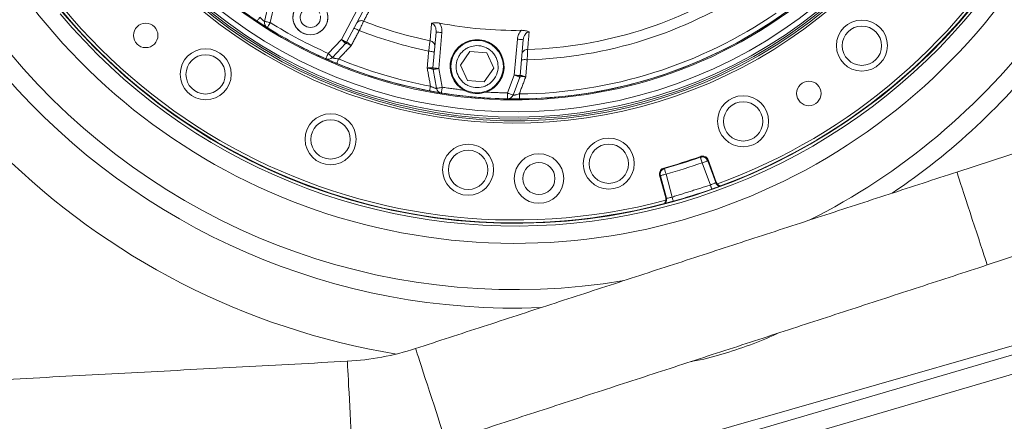
# Model space of a CAD drawing. Extents: x -324 to 208, y -50 to 445.
# Drawn here: x -196 to -182, y 385 to 390 of the extents above; entities that cross this region are included whole.
import ezdxf

# ---------------------------------------------------------------- set-up
doc = ezdxf.new("R2010")
doc.units = 0
doc.header["$LTSCALE"] = 10
doc.header["$MEASUREMENT"] = 0
doc.layers.get('0').update_dxf_attribs({"linetype": 'CONTINUOUS'})
doc.layers.get('DEFPOINTS').update_dxf_attribs({"linetype": 'CONTINUOUS'})
doc.layers.add('DIM', color=11, linetype='CONTINUOUS')
doc.styles.add('SIMP', font='ROMANS')
doc.dimstyles.get("Standard").update_dxf_attribs({"dimscale": 0, "dimtxt": 0.15625, "dimasz": 0.18, "dimexe": 0.18, "dimexo": 0.09875, "dimgap": 0.09, "dimtad": 0, "dimtih": 1, "dimtoh": 1, "dimdec": 4, "dimzin": 4, "dimdsep": 46, "dimlunit": 5, "dimtxsty": 'SIMP', "dimcen": 0.09, "dimadec": 0, "dimazin": 0, "dimtfac": 1, "dimtdec": 4, "dimtofl": 0, "dimtmove": 2, "dimatfit": 3, "dimfxl": 0, "dimtolj": 1, "dimtzin": 4, "dimarcsym": 0})

# ---------------------------------------------------------------- blocks, each defined once
blk = doc.blocks.new('*D12')
at = {"layer": 'DEFPOINTS', "color": 0}
for p in [(-267.046, 409.859), (-156.411, 343.306)]:
    blk.add_point(p, dxfattribs=at)
at = {"layer": 'DIM', "color": 0, "lineweight": -2}
for p, q in [((-274.45, 414.312), (-278.77, 414.312)), ((-270.748, 412.086), (-274.45, 414.312))]:
    blk.add_line(p, q, dxfattribs=at)
at = {"layer": 'DIM', "color": 0}
blk.add_solid([(-270.377, 412.702), (-271.119, 411.469), (-267.046, 409.859)], dxfattribs=at)
at = {"layer": 'DIM', "color": 0, "insert": (-302.001, 414.312), "char_height": 3.75, "attachment_point": 5, "style": 'SIMP'}
blk.add_mtext('\\A1;∅129{\\H1.000000x;\\S1/8;} [∅3279]', dxfattribs=at)
blk = doc.blocks.new('*D18')
at = {"layer": 'DEFPOINTS', "color": 0}
for p in [(-211.729, 440.905), (-148.236, 387.778), (-211.729, 376.582), (-162.235, 348.007), (-211.729, 252.69)]:
    blk.add_point(p, dxfattribs=at)
at = {"layer": 'DIM', "color": 0, "lineweight": -2}
for p, q in [((-211.729, 443.275), (-211.729, 444.054)), ((-160.182, 346.822), (-153.296, 342.846))]:
    blk.add_line(p, q, dxfattribs=at)
for start, end in [(41.48674, 86.16015), (333.83985, 32.49844)]:
    blk.add_arc((-211.729, 376.582), 64.472, start, end, dxfattribs=at)
at = {"layer": 'DIM', "color": 0}
for points in [[(-207.435, 440.19), (-207.387, 441.629), (-211.729, 441.054)], [(-153.226, 347.819), (-154.496, 348.496), (-155.894, 344.346)]]:
    blk.add_solid(points, dxfattribs=at)
at = {"layer": 'DIM', "color": 0, "insert": (-160.144, 415.257), "char_height": 3.75, "attachment_point": 5, "style": 'SIMP'}
blk.add_mtext('\\A1;120°', dxfattribs=at)
blk = doc.blocks.new('*D22')
at = {"layer": 'DEFPOINTS', "color": 0}
for p in [(-264.979, 383.899), (-158.479, 369.265)]:
    blk.add_point(p, dxfattribs=at)
at = {"layer": 'DIM', "color": 0, "lineweight": -2}
blk.add_line((-269.258, 384.487), (-282.239, 386.271), dxfattribs=at)
at = {"layer": 'DIM', "color": 0}
blk.add_solid([(-269.16, 385.2), (-269.356, 383.774), (-264.979, 383.899)], dxfattribs=at)
at = {"layer": 'DIM', "color": 0, "insert": (-305.47, 386.271), "char_height": 3.75, "attachment_point": 5, "style": 'SIMP'}
blk.add_mtext('\\A1;∅107{\\H1.000000x;\\S1/2;} [∅2731]', dxfattribs=at)

msp = doc.modelspace()

# ---------------------------------------------------------------- linework, layer by layer
at = {"color": 7, "linetype": 'Continuous', "lineweight": 15}
for p, q in [((-192.26523, 390.70493), (-192.32127, 390.45253)), ((-192.18836, 390.68787), (-192.2444, 390.43546)), ((-191.28456, 390.20731), (-191.06733, 390.61586)), ((-191.21503, 390.17034), (-190.9978, 390.57889)), ((-191.46266, 390.01952), (-191.28456, 390.20731)), ((-190.00589, 390.30818), (-190.04831, 389.82329)), ((-189.92745, 390.30132), (-189.96987, 389.81642)), ((-188.95014, 389.72721), (-188.90776, 390.21165)), ((-188.8717, 389.72035), (-188.82932, 390.20479)), ((-191.40552, 389.96533), (-191.22743, 390.15312)), ((-189.67847, 389.86147), (-189.54809, 390.04766)), ((-189.54809, 390.04766), (-189.32165, 390.02785)), ((-189.32165, 390.02785), (-189.22559, 389.82185)), ((-190.00039, 389.5486), (-190.0473, 389.8021)), ((-189.96987, 389.81642), (-189.92296, 389.56292)), ((-189.58241, 389.65546), (-189.67847, 389.86147)), ((-189.22559, 389.82185), (-189.35597, 389.63565)), ((-189.35597, 389.63565), (-189.58241, 389.65546)), ((-189.04045, 389.48544), (-188.95014, 389.72721)), ((-188.87638, 389.69966), (-188.96669, 389.45789)), ((-186.30254, 388.24288), (-186.41195, 388.54347)), ((-186.33806, 388.57036), (-186.33297, 388.58114)), ((-186.23046, 388.27474), (-186.33806, 388.57036)), ((-186.22446, 388.28303), (-186.33297, 388.58114)), ((-186.98769, 388.37471), (-186.97734, 388.3688)), ((-186.98769, 388.37471), (-186.90559, 388.06827)), ((-186.97734, 388.3688), (-186.89592, 388.06492)), ((-186.90139, 388.38915), (-186.8186, 388.08016)), ((-180.69892, 386.50933), (-200.18946, 380.92051)), ((-199.96398, 380.74037), (-180.6698, 386.40777)), ((-180.60074, 386.16696), (-199.8118, 380.52397))]:
    msp.add_line(p, q, dxfattribs=at)
at = {"color": 7, "linetype": 'Continuous', "lineweight": 15, "flags": 128}
for points in [[(-192.32127, 390.45253), (-192.31979, 390.4522), (-192.31542, 390.45123), (-192.30831, 390.44965), (-192.29875, 390.44753), (-192.2871, 390.44494), (-192.27382, 390.44199), (-192.2594, 390.43879), (-192.2444, 390.43546)], [(-192.2444, 390.43546), (-192.25256, 390.42245), (-192.26041, 390.40994), (-192.26764, 390.3984), (-192.27398, 390.3883), (-192.27919, 390.38), (-192.28305, 390.37384), (-192.28543, 390.37004), (-192.28624, 390.36876)], [(-191.28456, 390.20731), (-191.27099, 390.2001), (-191.25795, 390.19316), (-191.24593, 390.18677), (-191.2354, 390.18117), (-191.22675, 390.17657), (-191.22033, 390.17316), (-191.21637, 390.17105), (-191.21503, 390.17034)], [(-191.22743, 390.15312), (-191.22852, 390.15416), (-191.23177, 390.15725), (-191.23705, 390.16226), (-191.24416, 390.16899), (-191.25282, 390.1772), (-191.26269, 390.18657), (-191.27341, 390.19674), (-191.28456, 390.20731)], [(-191.4946, 389.94755), (-191.49399, 389.94893), (-191.49217, 389.95303), (-191.48922, 389.95968), (-191.48524, 389.96863), (-191.4804, 389.97954), (-191.47488, 389.99198), (-191.46889, 390.00548), (-191.46266, 390.01952)], [(-191.46266, 390.01952), (-191.45151, 390.00895), (-191.44079, 389.99878), (-191.43092, 389.98942), (-191.42226, 389.98121), (-191.41515, 389.97447), (-191.40987, 389.96946), (-191.40662, 389.96638), (-191.40552, 389.96533)], [(-190.04831, 389.82329), (-190.0468, 389.82315), (-190.04234, 389.82276), (-190.03509, 389.82213), (-190.02534, 389.82128), (-190.01345, 389.82024), (-189.99989, 389.81905), (-189.98517, 389.81776), (-189.96987, 389.81642)], [(-189.96987, 389.81642), (-189.98497, 389.81363), (-189.9995, 389.81094), (-190.01289, 389.80846), (-190.02462, 389.80629), (-190.03425, 389.80451), (-190.0414, 389.80319), (-190.04581, 389.80237), (-190.0473, 389.8021)], [(-188.95014, 389.72721), (-188.93484, 389.72587), (-188.92013, 389.72458), (-188.90656, 389.7234), (-188.89468, 389.72236), (-188.88492, 389.7215), (-188.87767, 389.72087), (-188.87321, 389.72048), (-188.8717, 389.72035)], [(-188.87638, 389.69966), (-188.8778, 389.70018), (-188.882, 389.70175), (-188.88881, 389.7043), (-188.89799, 389.70773), (-188.90916, 389.7119), (-188.92192, 389.71666), (-188.93575, 389.72183), (-188.95014, 389.72721)], [(-189.92296, 389.56292), (-189.93807, 389.56013), (-189.95259, 389.55744), (-189.96598, 389.55496), (-189.97771, 389.55279), (-189.98734, 389.55101), (-189.9945, 389.54969), (-189.9989, 389.54887), (-190.00039, 389.5486)], [(-189.92296, 389.56292), (-189.92539, 389.54775), (-189.92773, 389.53317), (-189.92989, 389.51973), (-189.93177, 389.50795), (-189.93332, 389.49828), (-189.93447, 389.49109), (-189.93518, 389.48667), (-189.93542, 389.48517)], [(-189.04174, 389.40671), (-189.04171, 389.40822), (-189.04164, 389.4127), (-189.04152, 389.41998), (-189.04136, 389.42977), (-189.04117, 389.4417), (-189.04095, 389.45531), (-189.04071, 389.47008), (-189.04045, 389.48544)], [(-188.96669, 389.45789), (-188.96811, 389.45842), (-188.97231, 389.45998), (-188.97912, 389.46253), (-188.9883, 389.46596), (-188.99948, 389.47013), (-189.01223, 389.4749), (-189.02607, 389.48007), (-189.04045, 389.48544)], [(-181.39394, 388.93317), (-181.59213, 388.86855), (-181.81525, 388.7958), (-182.04228, 388.72178), (-182.27246, 388.64672), (-182.50502, 388.57089), (-182.73917, 388.49455), (-182.97411, 388.41794)], [(-186.41195, 388.54347), (-186.41689, 388.55748), (-186.42166, 388.57098), (-186.42607, 388.5835), (-186.42998, 388.59458), (-186.43324, 388.60382), (-186.43574, 388.6109), (-186.43738, 388.61555), (-186.43811, 388.61762)], [(-186.41195, 388.54347), (-186.39799, 388.54855), (-186.38453, 388.55345), (-186.37206, 388.55799), (-186.36101, 388.56201), (-186.3518, 388.56536), (-186.34475, 388.56793), (-186.34012, 388.56961), (-186.33806, 388.57036)], [(-186.97734, 388.3688), (-186.97523, 388.36936), (-186.97046, 388.37064), (-186.96321, 388.37258), (-186.95374, 388.37512), (-186.94239, 388.37816), (-186.92957, 388.3816), (-186.91574, 388.3853), (-186.90139, 388.38915)], [(-182.56491, 387.16297), (-182.56578, 387.16562), (-182.57068, 387.18067), (-182.57983, 387.20871), (-182.59302, 387.24916), (-182.60996, 387.30114), (-182.63031, 387.36354), (-182.65363, 387.43505), (-182.67941, 387.51413), (-182.70712, 387.59911), (-182.73616, 387.68816), (-182.7659, 387.77939), (-182.79573, 387.87085), (-182.82499, 387.96061), (-182.85307, 388.04673), (-182.87938, 388.1274), (-182.90334, 388.20088), (-182.92444, 388.26562), (-182.94225, 388.32023), (-182.95637, 388.36354), (-182.96651, 388.39464), (-182.97246, 388.41287), (-182.97411, 388.41794)], [(-182.56491, 387.16297), (-182.32997, 387.23957), (-182.09582, 387.31592), (-181.86326, 387.39175), (-181.63308, 387.4668), (-181.40605, 387.54083), (-181.18294, 387.61358), (-181.02987, 387.66349)], [(-189.8737, 384.77986), (-189.87384, 384.78028), (-189.87711, 384.79029), (-189.88466, 384.81346), (-189.89634, 384.84929), (-189.91191, 384.89702), (-189.93101, 384.95561), (-189.95326, 385.02384), (-189.97817, 385.10024), (-190.00521, 385.18319), (-190.03382, 385.27091), (-190.06337, 385.36154), (-190.09324, 385.45315), (-190.12279, 385.54378), (-190.15139, 385.6315), (-190.17844, 385.71445), (-190.20335, 385.79085), (-190.22559, 385.85907), (-190.2447, 385.91767), (-190.26026, 385.96539), (-190.27194, 386.00122), (-190.2795, 386.02439), (-190.28277, 386.03441), (-190.2829, 386.03483)], [(-191.13377, 384.54497), (-191.13379, 384.54541), (-191.13435, 384.55594), (-191.13565, 384.58027), (-191.13767, 384.6179), (-191.14034, 384.66803), (-191.14363, 384.72957), (-191.14746, 384.80123), (-191.15175, 384.88148), (-191.15641, 384.9686), (-191.16133, 385.06073), (-191.16642, 385.15592), (-191.17156, 385.25214), (-191.17665, 385.34733), (-191.18157, 385.43947), (-191.18623, 385.52659), (-191.19052, 385.60683), (-191.19435, 385.67849), (-191.19763, 385.74004), (-191.20031, 385.79016), (-191.20232, 385.82779), (-191.20362, 385.85213), (-191.20419, 385.86265), (-191.20421, 385.86309)]]:
    msp.add_lwpolyline(points, dxfattribs=at)
at = {"color": 7, "linetype": 'Continuous', "lineweight": 15}
for centre, radius in [((-211.72887, 376.58215), 53.75), ((-211.72887, 376.58215), 49.245), ((-211.72887, 376.58215), 47), ((-191.70227, 390.50821), 0.23622), ((-184.25733, 390.12563), 0.34449), ((-193.92618, 390.26259), 0.16488), ((-184.25616, 390.12424), 0.2656), ((-189.45203, 389.84166), 0.35433), ((-193.11667, 389.73882), 0.34449), ((-193.11771, 389.73733), 0.2656), ((-184.97276, 389.47926), 0.16488), ((-185.86092, 389.10403), 0.34449), ((-185.86015, 389.10238), 0.2656), ((-191.43014, 388.86087), 0.34449), ((-191.43076, 388.85916), 0.2656), ((-187.67429, 388.53227), 0.34449), ((-189.57384, 388.44934), 0.34449), ((-187.67397, 388.53049), 0.2656), ((-189.574, 388.44753), 0.2656), ((-188.61705, 388.33022), 0.33465), ((-188.61705, 388.33022), 0.21654)]:
    msp.add_circle(centre, radius, dxfattribs=at)
for centre, radius, start, end in [((-211.72887, 376.58215), 53.75, 309.067313, 70.43452), ((-211.72887, 376.58215), 47, 0, 141), ((-188.93905, 395.70509), 8.25, 109.264981, 330.735019), ((-188.93905, 395.70509), 7.97244, 110.355385, 284.644615), ((-188.93905, 395.70509), 7.93307, 110.132798, 284.867202), ((-188.93905, 395.70509), 6.59449, 103.709149, 336.290851), ((-188.93905, 395.70509), 6.57055, 103.605971, 335.66596), ((-188.93905, 395.70509), 6.54457, 103.493025, 335.420863), ((-188.93905, 395.70509), 6.4728, 103.175745, 335.555048), ((-188.93905, 395.70509), 7.97844, 130, 331.475115), ((-188.93905, 395.70509), 6.29921, 102.37451, 337.62549), ((-188.93905, 395.70509), 6.62598, 130, 336.156379), ((-188.93905, 395.70509), 6.31307, 140.807478, 314.192522), ((-188.93905, 395.70509), 8.875, 163.655943, 279.548777), ((-188.93905, 395.70509), 9.125, 169.757301, 272.191001), ((-188.93905, 395.70509), 9.875, 190.155115, 260.659207), ((-188.93905, 395.70509), 7.93307, 290.132798, 331.604083), ((-188.93905, 395.70509), 8.01644, 220, 331.368316), ((-188.93905, 395.70509), 7.97244, 290.355385, 331.492078), ((-188.93905, 395.70509), 6.29921, 225.52456, 236.443333), ((-188.93905, 395.70509), 5.63365, 271.722203, 303.240176), ((-188.93905, 395.70509), 5.77333, 271.624217, 303.338715), ((-191.70227, 390.50821), 0.23622, 22.364042, 7.364042), ((-191.70227, 390.50821), 0.1378, 22.364042, 7.364042), ((-192.2444, 390.43546), 0.07874, 167.482884, 237.902157), ((-188.93905, 395.70509), 5.63365, 248.723572, 258.240176), ((-188.93905, 395.70509), 6.23294, 270.52456, 304.440224), ((-188.93905, 395.70509), 6.29921, 270.52456, 304.440224), ((-188.93905, 395.70509), 6.29921, 237.902157, 246.065368), ((-188.93905, 395.70509), 5.77333, 248.625567, 258.338715), ((-188.93905, 395.70509), 5.37399, 259.062268, 270.898559), ((-188.93905, 395.70509), 8.875, 296.569487, 323.36559), ((-189.45203, 389.84166), 0.36417, 288.920967, 241.079033), ((-191.28456, 390.20731), 0.07874, 316.517116, 332), ((-188.93905, 395.70509), 9.125, 303.927263, 322.17626), ((-191.46266, 390.01952), 0.07874, 246.065368, 316.517116), ((-188.93905, 395.70509), 6.23294, 247.524015, 259.440224), ((-188.93905, 395.70509), 6.29921, 247.524015, 259.440224), ((-189.96987, 389.81642), 0.07874, 175, 190.482884), ((-188.95014, 389.72721), 0.07874, 339.517116, 355), ((-189.92296, 389.56292), 0.07874, 190.482884, 260.899064), ((-188.93905, 395.70509), 6.29921, 260.899064, 269.06591), ((-189.04045, 389.48544), 0.07874, 269.06591, 339.517116), ((-188.93905, 395.70509), 7.50731, 285.500404, 289.499596), ((-188.93905, 395.70509), 7.51577, 285.563744, 289.436256), ((-223.94829, 378.11107), 38.44622, 15.505838, 15.623021), ((-188.93905, 395.70509), 7.59441, 285.563744, 289.436256), ((-188.93905, 395.70509), 7.97244, 285.540959, 289.459041), ((-191.3958, 389.44798), 3.59, 273.059132, 288.059132)]:
    msp.add_arc(centre, radius, start, end, dxfattribs=at)
for points in [[(-190.88233, 390.64602), (-190.98332, 390.45542)], [(-192.42101, 390.4557), (-192.41967, 390.45772)], [(-192.32127, 390.45253), (-192.32294, 390.45168)], [(-191.0432, 390.32885), (-191.15097, 390.12606)], [(-190.08724, 390.18968), (-190.0661, 390.42736)], [(-188.74929, 390.3117), (-188.76973, 390.07398)], [(-191.32187, 389.9456), (-191.15097, 390.12606)], [(-190.12615, 389.82104), (-190.10598, 390.05092)], [(-188.77541, 389.93407), (-188.79543, 389.70462)], [(-191.34721, 389.88436), (-191.34628, 389.8866)], [(-190.0813, 389.57771), (-190.12615, 389.82104)], [(-188.88198, 389.47241), (-188.79543, 389.70462)], [(-190.09345, 389.51256), (-190.093, 389.51494)], [(-190.00039, 389.5486), (-190.00161, 389.54716)], [(-189.62814, 389.5229), (-189.92296, 389.56292)], [(-189.04045, 389.48544), (-189.33394, 389.49716)], [(-188.88138, 389.40614), (-188.8814, 389.40856)], [(-186.43811, 388.61762), (-186.43311, 388.62837)], [(-186.92249, 388.4649), (-186.93275, 388.47083)], [(-182.97411, 388.41794), (-190.2829, 386.03483)], [(-186.30254, 388.24288), (-186.8186, 388.08016)], [(-186.22446, 388.28303), (-186.23046, 388.27474)], [(-186.2085, 388.25675), (-186.22446, 388.28303)], [(-186.90559, 388.06827), (-186.90358, 388.03759)], [(-186.89592, 388.06492), (-186.90559, 388.06827)], [(-189.8737, 384.77986), (-182.56491, 387.16297)], [(-191.20421, 385.86309), (-196.8591, 385.56088)]]:
    msp.add_open_spline(points, degree=1, dxfattribs=at)
for points, knots in [([(-192.42033, 390.45673), (-192.41647, 390.45373), (-192.40863, 390.44766), (-192.39984, 390.44178), (-192.39539, 390.4388)], [0, 0, 0, 0, 0.49270405, 1, 1, 1, 1]), ([(-192.41967, 390.45772), (-192.41935, 390.45821), (-192.41838, 390.45966), (-192.41112, 390.47061), (-192.39934, 390.48838), (-192.38936, 390.50341), (-192.38437, 390.51093)], [0, 0, 0, 0, 0.14287025, 0.42855734, 0.71431425, 1, 1, 1, 1]), ([(-192.32294, 390.45168), (-192.32412, 390.4521), (-192.32647, 390.45294), (-192.33292, 390.45769), (-192.34112, 390.46478), (-192.35085, 390.47412), (-192.36546, 390.48913), (-192.37673, 390.50213), (-192.38437, 390.51093)], [0, 0, 0, 0, 0.13477657, 0.26967287, 0.40637438, 0.54757748, 0.6935834, 1, 1, 1, 1]), ([(-191.07758, 390.42885), (-191.07276, 390.43573), (-191.0631, 390.44949), (-191.03884, 390.46097), (-191.01092, 390.4642), (-190.99252, 390.45835), (-190.98332, 390.45542)], [0, 0, 0, 0, 0.24999336, 0.4999561, 0.74996758, 1, 1, 1, 1]), ([(-190.98332, 390.45542), (-190.98665, 390.44836), (-190.99359, 390.43368), (-191.00755, 390.40415), (-191.0242, 390.36898), (-191.03643, 390.34315), (-191.0432, 390.32885)], [0, 0, 0, 0, 0.2405878, 0.5003984, 0.7235204, 1, 1, 1, 1]), ([(-192.28887, 390.37041), (-192.29114, 390.37184), (-192.2957, 390.3747), (-192.30882, 390.38298), (-192.33178, 390.39757), (-192.36312, 390.41762), (-192.39015, 390.43543), (-192.40018, 390.44203)], [0, 0, 0, 0, 0.16095234, 0.32229763, 0.48477938, 0.80885788, 1, 1, 1, 1]), ([(-192.2444, 390.43546), (-192.11782, 390.35917), (-191.86466, 390.20658), (-191.59666, 390.08187), (-191.46266, 390.01952)], [0, 0, 0, 0, 0.499999606, 1, 1, 1, 1]), ([(-191.11724, 390.35428), (-191.11546, 390.35514), (-191.11192, 390.35688), (-191.0943, 390.35209), (-191.07044, 390.34264), (-191.05228, 390.33345), (-191.0432, 390.32885)], [0, 0, 0, 0, 0.25002519, 0.50000996, 0.75000744, 1, 1, 1, 1]), ([(-190.0661, 390.42736), (-190.04995, 390.43035), (-190.02571, 390.43483), (-189.98761, 390.43338), (-189.96834, 390.43027), (-189.95872, 390.42872)], [0, 0, 0, 0, 0.49938294, 0.74994308, 1, 1, 1, 1]), ([(-190.0661, 390.42736), (-190.06107, 390.42566), (-190.05075, 390.42217), (-190.03265, 390.40809), (-190.01581, 390.38286), (-190.00512, 390.34673), (-190.00563, 390.32121), (-190.00589, 390.30818)], [0, 0, 0, 0, 0.10614329, 0.21785667, 0.46021271, 0.72443265, 1, 1, 1, 1]), ([(-189.95872, 390.42872), (-189.94811, 390.40883), (-189.92689, 390.36901), (-189.92726, 390.3239), (-189.92745, 390.30132)], [0, 0, 0, 0, 0.4995877, 1, 1, 1, 1]), ([(-188.90776, 390.21165), (-188.90402, 390.23394), (-188.89656, 390.27847), (-188.86869, 390.314), (-188.85477, 390.33175)], [0, 0, 0, 0, 0.50044191, 1, 1, 1, 1]), ([(-188.85477, 390.33175), (-188.84502, 390.33161), (-188.82551, 390.33131), (-188.78774, 390.3261), (-188.76466, 390.31745), (-188.74929, 390.3117)], [0, 0, 0, 0, 0.25005715, 0.50061457, 1, 1, 1, 1]), ([(-188.74929, 390.3117), (-188.75454, 390.3109), (-188.76532, 390.30926), (-188.7856, 390.29855), (-188.80658, 390.27663), (-188.82339, 390.24289), (-188.82731, 390.21767), (-188.82932, 390.20479)], [0, 0, 0, 0, 0.10625066, 0.2179778, 0.4603078, 0.7244746, 1, 1, 1, 1]), ([(-190.10598, 390.05092), (-190.10387, 390.0666), (-190.10005, 390.09492), (-190.09486, 390.13349), (-190.09047, 390.16586), (-190.08829, 390.18195), (-190.08724, 390.18968)], [0, 0, 0, 0, 0.2765391, 0.49957221, 0.75949204, 1, 1, 1, 1]), ([(-190.08724, 390.18968), (-190.07793, 390.18713), (-190.05933, 390.18201), (-190.03768, 390.16409), (-190.0236, 390.14126), (-190.023, 390.12446), (-190.0227, 390.11606)], [0, 0, 0, 0, 0.25004069, 0.50002182, 0.75002542, 1, 1, 1, 1]), ([(-190.00589, 390.30818), (-190.00471, 390.30808), (-190.00235, 390.30787), (-189.98421, 390.30628), (-189.95828, 390.30401), (-189.93773, 390.30222), (-189.92745, 390.30132)], [0, 0, 0, 0, 0.24998107, 0.50002227, 0.74999449, 1, 1, 1, 1]), ([(-188.90776, 390.21165), (-188.89748, 390.21075), (-188.87693, 390.20895), (-188.85099, 390.20668), (-188.83286, 390.2051), (-188.8305, 390.20489), (-188.82932, 390.20479)], [0, 0, 0, 0, 0.24999099, 0.49998166, 0.75001561, 1, 1, 1, 1]), ([(-191.15097, 390.12606), (-191.16005, 390.13072), (-191.17815, 390.14), (-191.20227, 390.1499), (-191.22067, 390.15538), (-191.22495, 390.15412), (-191.22708, 390.15349)], [0, 0, 0, 0, 0.25281386, 0.50391365, 0.75285331, 1, 1, 1, 1]), ([(-191.21499, 390.17029), (-191.21312, 390.17055), (-191.20936, 390.17109), (-191.19383, 390.16163), (-191.1736, 390.14632), (-191.15853, 390.13283), (-191.15097, 390.12606)], [0, 0, 0, 0, 0.24709249, 0.49604037, 0.74716797, 1, 1, 1, 1]), ([(-190.10598, 390.05092), (-190.09587, 390.04983), (-190.07563, 390.04764), (-190.05048, 390.04258), (-190.03309, 390.037), (-190.03107, 390.03361), (-190.03006, 390.03192)], [0, 0, 0, 0, 0.24998064, 0.49998146, 0.74996805, 1, 1, 1, 1]), ([(-189.47673, 389.55927), (-189.51193, 389.56615), (-189.56606, 389.57673), (-189.62874, 389.6177), (-189.67073, 389.6581), (-189.70345, 389.70655), (-189.73181, 389.77528), (-189.74124, 389.86696), (-189.71603, 389.95561), (-189.67617, 390.01839), (-189.63554, 390.06035), (-189.58715, 390.09308), (-189.51841, 390.12144), (-189.42673, 390.13086), (-189.33808, 390.10566), (-189.2753, 390.0658), (-189.23333, 390.02517), (-189.2006, 389.97678), (-189.17225, 389.90803), (-189.16282, 389.81636), (-189.18802, 389.7277), (-189.22789, 389.66494), (-189.26853, 389.62291), (-189.31689, 389.59042), (-189.38574, 389.56096), (-189.44088, 389.55994), (-189.47673, 389.55927)], [0, 0, 0, 0, 0.05986431, 0.09209008, 0.12499975, 0.15790975, 0.19013594, 0.25000038, 0.30986423, 0.34209056, 0.37500069, 0.40790923, 0.44013541, 0.50000044, 0.55986475, 0.59209052, 0.62500019, 0.6579102, 0.69013588, 0.75000032, 0.80986445, 0.84209022, 0.87500035, 0.90791035, 0.94013628, 1, 1, 1, 1]), ([(-188.84613, 390.01268), (-188.84437, 390.0209), (-188.84086, 390.03735), (-188.82302, 390.0574), (-188.79857, 390.07128), (-188.77935, 390.07308), (-188.76973, 390.07398)], [0, 0, 0, 0, 0.249997851, 0.499960547, 0.74997051, 1, 1, 1, 1]), ([(-188.76973, 390.07398), (-188.77005, 390.06619), (-188.7707, 390.04996), (-188.772, 390.01732), (-188.7736, 389.97844), (-188.77476, 389.94988), (-188.77541, 389.93407)], [0, 0, 0, 0, 0.24050738, 0.50042556, 0.72345227, 1, 1, 1, 1]), ([(-191.37015, 389.89398), (-191.38125, 389.89862), (-191.41113, 389.9111), (-191.44529, 389.92589), (-191.47014, 389.93675), (-191.48443, 389.94304), (-191.48932, 389.94521), (-191.49176, 389.94629)], [0, 0, 0, 0, 0.19131622, 0.51519252, 0.67696653, 0.83885661, 1, 1, 1, 1]), ([(-191.32187, 389.9456), (-191.33344, 389.94702), (-191.35052, 389.94912), (-191.37112, 389.95285), (-191.3843, 389.9557), (-191.39475, 389.95855), (-191.40229, 389.96125), (-191.40429, 389.96273), (-191.4053, 389.96347)], [0, 0, 0, 0, 0.30643238, 0.45242169, 0.59363611, 0.73036941, 0.86529296, 1, 1, 1, 1]), ([(-191.34628, 389.8866), (-191.34606, 389.88714), (-191.3454, 389.88876), (-191.34037, 389.9009), (-191.33222, 389.92059), (-191.32532, 389.93727), (-191.32187, 389.9456)], [0, 0, 0, 0, 0.14286882, 0.42855315, 0.71430723, 1, 1, 1, 1]), ([(-188.85349, 389.92855), (-188.8522, 389.93004), (-188.84962, 389.93302), (-188.83152, 389.9355), (-188.80587, 389.93612), (-188.78556, 389.93476), (-188.77541, 389.93407)], [0, 0, 0, 0, 0.25001823, 0.50000103, 0.75000321, 1, 1, 1, 1]), ([(-191.37552, 389.89616), (-191.37056, 389.89413), (-191.36079, 389.89013), (-191.35138, 389.88703), (-191.34674, 389.8855)], [0, 0, 0, 0, 0.50735324, 1, 1, 1, 1]), ([(-190.12615, 389.82104), (-190.11612, 389.8226), (-190.09613, 389.8257), (-190.07082, 389.82753), (-190.05266, 389.827), (-190.0498, 389.82451), (-190.04838, 389.82327)], [0, 0, 0, 0, 0.25276537, 0.50405459, 0.75284613, 1, 1, 1, 1]), ([(-190.04739, 389.80259), (-190.04883, 389.80428), (-190.05173, 389.80767), (-190.07013, 389.81309), (-190.09576, 389.81792), (-190.116, 389.82), (-190.12615, 389.82104)], [0, 0, 0, 0, 0.24714754, 0.49593812, 0.74721932, 1, 1, 1, 1]), ([(-188.79543, 389.70462), (-188.8056, 389.70536), (-188.8259, 389.70683), (-188.85198, 389.70651), (-188.87105, 389.70437), (-188.87449, 389.70154), (-188.8762, 389.70013)], [0, 0, 0, 0, 0.2527948, 0.50407183, 0.75286489, 1, 1, 1, 1]), ([(-188.79543, 389.70462), (-188.80503, 389.70789), (-188.82418, 389.71442), (-188.84879, 389.72062), (-188.86678, 389.72325), (-188.87002, 389.72129), (-188.87164, 389.72031)], [0, 0, 0, 0, 0.25277863, 0.50406893, 0.7528612, 1, 1, 1, 1]), ([(-190.09322, 389.51376), (-190.08851, 389.51252), (-190.07896, 389.50999), (-190.06862, 389.50802), (-190.06339, 389.50703)], [0, 0, 0, 0, 0.493524513, 1, 1, 1, 1]), ([(-190.093, 389.51494), (-190.0929, 389.51551), (-190.09258, 389.51723), (-190.09017, 389.53015), (-190.08626, 389.5511), (-190.08296, 389.56884), (-190.0813, 389.57771)], [0, 0, 0, 0, 0.14286854, 0.42855787, 0.71430685, 1, 1, 1, 1]), ([(-190.00161, 389.54716), (-190.00286, 389.54709), (-190.00537, 389.54695), (-190.01318, 389.54881), (-190.02353, 389.55214), (-190.03616, 389.55695), (-190.05544, 389.56506), (-190.07087, 389.57261), (-190.0813, 389.57771)], [0, 0, 0, 0, 0.13509133, 0.27018807, 0.4071709, 0.5485206, 0.69465916, 1, 1, 1, 1]), ([(-189.33394, 389.49716), (-189.37231, 389.48799), (-189.44988, 389.46945), (-189.55293, 389.48664), (-189.60858, 389.51347), (-189.62814, 389.5229)], [0, 0, 0, 0, 0.38822504, 0.78498088, 1, 1, 1, 1]), ([(-189.9385, 389.48567), (-189.94116, 389.4861), (-189.9465, 389.48695), (-189.96186, 389.48946), (-189.98875, 389.49393), (-190.02545, 389.50015), (-190.05724, 389.50597), (-190.069, 389.50812)], [0, 0, 0, 0, 0.16123963, 0.32287176, 0.4855187, 0.80971486, 1, 1, 1, 1]), ([(-188.90626, 389.40603), (-188.91827, 389.40596), (-188.95065, 389.40577), (-188.98785, 389.40604), (-189.01505, 389.40632), (-189.03058, 389.40654), (-189.03594, 389.40662), (-189.03861, 389.40666)], [0, 0, 0, 0, 0.19113441, 0.5151108, 0.67746139, 0.83881989, 1, 1, 1, 1]), ([(-188.88198, 389.47241), (-188.89318, 389.4692), (-188.90972, 389.46446), (-188.93013, 389.45984), (-188.94337, 389.45732), (-188.95411, 389.45585), (-188.9621, 389.4554), (-188.96453, 389.45597), (-188.96575, 389.45626)], [0, 0, 0, 0, 0.306296405, 0.452323325, 0.593536206, 0.73034361, 0.865257582, 1, 1, 1, 1]), ([(-188.91204, 389.40593), (-188.90668, 389.406), (-188.89612, 389.40614), (-188.88625, 389.40696), (-188.88139, 389.40737)], [0, 0, 0, 0, 0.507504454, 1, 1, 1, 1]), ([(-188.8814, 389.40856), (-188.8814, 389.40915), (-188.88142, 389.41089), (-188.88154, 389.42403), (-188.88174, 389.44534), (-188.8819, 389.46339), (-188.88198, 389.47241)], [0, 0, 0, 0, 0.14287095, 0.42855987, 0.7143167, 1, 1, 1, 1]), ([(-186.43811, 388.61762), (-186.42808, 388.6199), (-186.40801, 388.62445), (-186.37764, 388.61611), (-186.3519, 388.59796), (-186.34267, 388.57956), (-186.33806, 388.57036)], [0, 0, 0, 0, 0.24999867, 0.50000329, 0.75000142, 1, 1, 1, 1]), ([(-186.33297, 388.58114), (-186.33681, 388.58916), (-186.34449, 388.60519), (-186.3653, 388.62271), (-186.39013, 388.63258), (-186.41388, 388.63384), (-186.42773, 388.6299), (-186.43311, 388.62837)], [0, 0, 0, 0, 0.21601476, 0.43205304, 0.64778824, 0.86344651, 1, 1, 1, 1]), ([(-186.93275, 388.47083), (-186.94105, 388.46763), (-186.95763, 388.46123), (-186.97673, 388.44186), (-186.98852, 388.41789), (-186.99164, 388.39431), (-186.9888, 388.38018), (-186.98769, 388.37471)], [0, 0, 0, 0, 0.21603388, 0.43206218, 0.6477832, 0.86343467, 1, 1, 1, 1]), ([(-186.97734, 388.3688), (-186.97884, 388.37898), (-186.98183, 388.39934), (-186.97116, 388.42897), (-186.95107, 388.45323), (-186.93201, 388.46101), (-186.92249, 388.4649)], [0, 0, 0, 0, 0.24999687, 0.50000668, 0.75000759, 1, 1, 1, 1]), ([(-186.23046, 388.27474), (-186.23174, 388.2735), (-186.23429, 388.27103), (-186.25105, 388.26277), (-186.27472, 388.25281), (-186.29351, 388.2461), (-186.30254, 388.24288)], [0, 0, 0, 0, 0.24998477, 0.50019379, 0.75987, 1, 1, 1, 1]), ([(-186.28316, 388.18803), (-186.28447, 388.19173), (-186.28708, 388.19911), (-186.29188, 388.21272), (-186.29709, 388.22744), (-186.30072, 388.23773), (-186.30254, 388.24288)], [0, 0, 0, 0, 0.25003322, 0.49998063, 0.7499927, 1, 1, 1, 1]), ([(-186.17801, 388.22601), (-186.18044, 388.22512), (-186.18523, 388.22335), (-186.20684, 388.21542), (-186.23601, 388.20484), (-186.2632, 388.19509), (-186.2791, 388.18947), (-186.28316, 388.18803)], [0, 0, 0, 0, 0.23424423, 0.46292266, 0.69211043, 0.92123306, 1, 1, 1, 1]), ([(-186.23046, 388.27474), (-186.22793, 388.26907), (-186.22288, 388.25773), (-186.21052, 388.24362), (-186.19554, 388.23232), (-186.18386, 388.22812), (-186.17801, 388.22601)], [0, 0, 0, 0, 0.24998964, 0.49998586, 0.74999158, 1, 1, 1, 1]), ([(-186.2085, 388.25675), (-186.20168, 388.24962), (-186.19054, 388.23797), (-186.17278, 388.23259), (-186.1659, 388.2305)], [0, 0, 0, 0, 0.61232992, 1, 1, 1, 1]), ([(-186.1659, 388.2305), (-186.168, 388.22972), (-186.17219, 388.22816), (-186.17607, 388.22673), (-186.17801, 388.22601)], [0, 0, 0, 0, 0.50003335, 1, 1, 1, 1]), ([(-186.91093, 387.99493), (-186.90735, 388), (-186.90019, 388.01015), (-186.8944, 388.02799), (-186.89237, 388.04664), (-186.89474, 388.05883), (-186.89592, 388.06492)], [0, 0, 0, 0, 0.25000205, 0.50000796, 0.75000666, 1, 1, 1, 1]), ([(-186.8186, 388.08016), (-186.82784, 388.07763), (-186.84708, 388.07234), (-186.87219, 388.06693), (-186.89065, 388.06408), (-186.89416, 388.06464), (-186.89592, 388.06492)], [0, 0, 0, 0, 0.240102971, 0.499734676, 0.750018948, 1, 1, 1, 1]), ([(-186.80301, 388.02412), (-186.80406, 388.0279), (-186.80616, 388.03545), (-186.81003, 388.04935), (-186.81421, 388.06439), (-186.81714, 388.07491), (-186.8186, 388.08016)], [0, 0, 0, 0, 0.2500363, 0.49997849, 0.74999964, 1, 1, 1, 1]), ([(-186.92343, 387.99165), (-186.91793, 387.99899), (-186.90686, 388.01378), (-186.90468, 388.02962), (-186.90358, 388.03759)], [0, 0, 0, 0, 0.49697621, 1, 1, 1, 1]), ([(-186.92343, 387.99165), (-186.92127, 387.99222), (-186.91693, 387.99335), (-186.91293, 387.9944), (-186.91093, 387.99493)], [0, 0, 0, 0, 0.50003351, 1, 1, 1, 1]), ([(-186.80301, 388.02412), (-186.81544, 388.02069), (-186.84008, 388.01388), (-186.87272, 388.00506), (-186.89716, 387.99855), (-186.9082, 387.99565), (-186.91039, 387.99507), (-186.91093, 387.99493)], [0, 0, 0, 0, 0.23421469, 0.46462175, 0.69450102, 0.92387507, 1, 1, 1, 1]), ([(-185.40286, 386.23763), (-185.40525, 386.2364), (-185.52394, 386.1752), (-185.77133, 386.07841), (-186.14782, 385.95385), (-186.41372, 385.88266), (-186.55495, 385.8606), (-186.56301, 385.85934)], [0, 0, 0, 0, 0.00659109, 0.32793544, 0.64925292, 0.97996487, 1, 1, 1, 1])]:
    msp.add_open_spline(points, degree=3, knots=knots, dxfattribs=at)

# ---------------------------------------------------------------- dimensions: what is measured, and where the dimension line sits
at = {"layer": 'DIM'}
dim = msp.add_angular_dim_2l(base=(-148.23606, 387.77765), line1=((-211.72887, 376.58215), (-162.23457, 348.00661)), line2=((-211.72887, 252.69028), (-211.72887, 440.90491)), dimstyle='Standard', override={"dimscale": 24, "dimexe": 0.125, "dimcen": 0, "dimtix": 1, "dimtofl": 1, "dimtmove": 0, "dimatfit": 0}, dxfattribs=at)
dim.commit()
dim.dimension.update_dxf_attribs({"geometry": '*D18', "text_midpoint": (-160.14435, 415.2566), "dimtype": 162})
for p1, p2, picture, middle in [((-156.41141, 343.30564), (-267.04633, 409.85867), '*D12', (-302.00141, 414.31238)), ((-158.47921, 369.26527), (-264.97852, 383.89904), '*D22', (-305.46994, 386.27069))]:
    dim = msp.add_diameter_dim_2p(p1=p1, p2=p2, dimstyle='Standard', override={"dimscale": 24, "dimexe": 0.125, "dimcen": 0, "dimtix": 1, "dimtmove": 0, "dimatfit": 0}, dxfattribs=at)
    dim.commit()
    dim.dimension.update_dxf_attribs({"geometry": picture, "text_midpoint": middle, "dimtype": 163})

doc.saveas('drawing.dxf')
